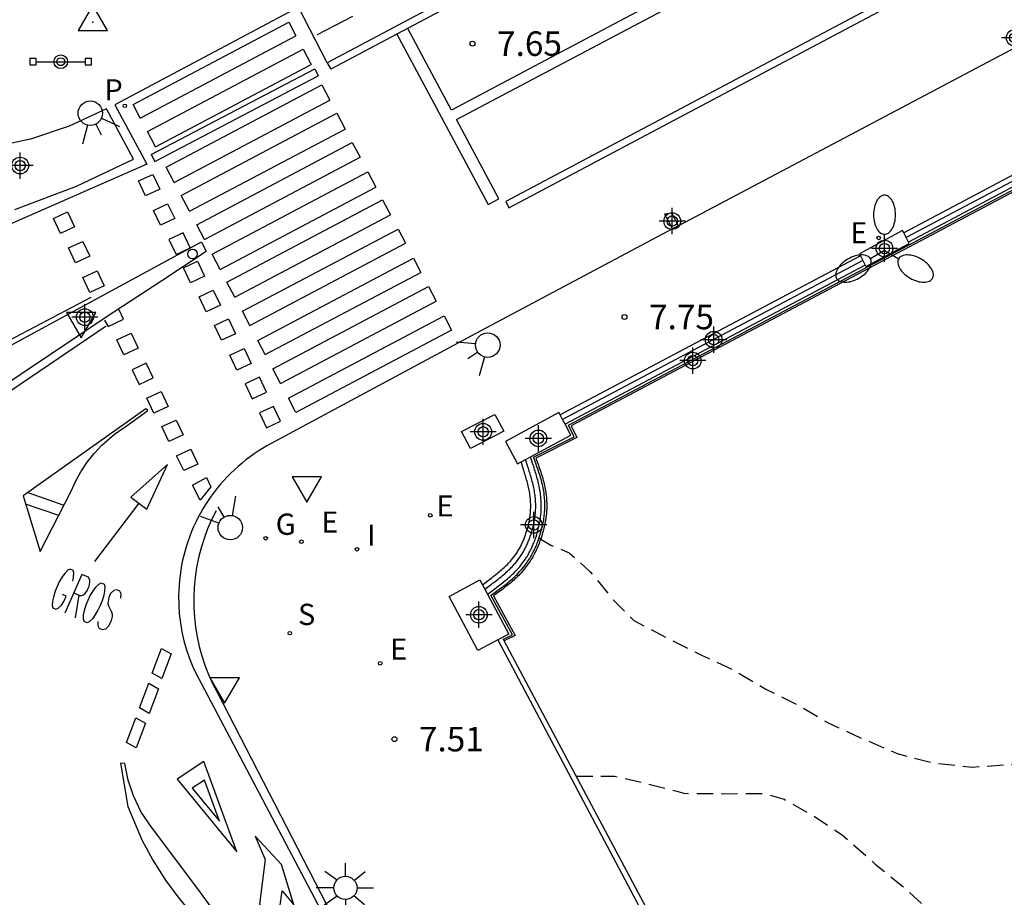
# Model space of a CAD drawing. Units: metres. Extents: x 582394 to 582744, y 4797039 to 4797290.
# Drawn here: x 582643 to 582673, y 4797200 to 4797227 of the extents above; entities that cross this region are included whole.
import ezdxf

# ---------------------------------------------------------------- set-up
doc = ezdxf.new("R2010")
doc.units = ezdxf.units.M
doc.header["$PDSIZE"] = 5
doc.linetypes.add('TRAZOS_NORMALES', pattern=[0.75, 0.5, -0.25])
for name, color, linetype in [('020194', 31, 'TRAZOS_NORMALES'), ('020204', 9, 'Continuous'), ('020308', 9, 'Continuous'), ('030201', 9, 'Continuous'), ('060106', 9, 'Continuous'), ('060108', 9, 'Continuous'), ('060112', 1, 'Continuous'), ('060125', 1, 'Continuous'), ('070105', 6, 'Continuous'), ('070110', 9, 'Continuous'), ('070113', 9, 'Continuous'), ('090210', 9, 'Continuous'), ('210102', 4, 'Continuous'), ('210204', 9, 'Continuous'), ('210205', 4, 'Continuous'), ('210304', 9, 'Continuous'), ('210305', 4, 'Continuous'), ('220205', 1, 'Continuous'), ('220207', 9, 'Continuous'), ('220305', 1, 'Continuous'), ('220307', 9, 'Continuous'), ('230204', 9, 'Continuous'), ('230304', 9, 'Continuous'), ('250205', 9, 'Continuous'), ('250206', 9, 'Continuous'), ('260101', 9, 'Continuous'), ('260202', 9, 'Continuous'), ('260204', 9, 'Continuous'), ('260205', 9, 'Continuous'), ('270204', 9, 'Continuous'), ('270304', 9, 'Continuous'), ('Centroides', 1, 'Continuous')]:
    doc.layers.add(name, color=color, linetype=linetype)
doc.styles.add('ARIAL', font='arial.ttf', dxfattribs={"height": 1})
doc.styles.add('ROMANS', font='romans__.ttf', dxfattribs={"height": 1})

# ---------------------------------------------------------------- blocks, each defined once
blk = doc.blocks.new('Centroide')
for points in [[(0, -0.402), (0, 0.402)], [(0.402, 0), (-0.402, 0)]]:
    blk.add_lwpolyline(points)
for radius in [0.256, 0.159]:
    blk.add_circle((0, 0), radius)
blk = doc.blocks.new('SEMAFO')
for p, q in [((-0.24, -0.29), (-0.625, -0.75)), ((0.24, -0.29), (0.625, -0.75)), ((0.005, -0.375), (0.005, -0.74))]:
    blk.add_line(p, q)
blk.add_circle((0, 0), 0.375)
blk = doc.blocks.new('COTAPU')
blk.add_circle((0, 0), 0.075)
blk = doc.blocks.new('SETRA')
at = {"linetype": 'Continuous'}
blk.add_lwpolyline([(0.451, 0.26), (-0.45, 0.26), (-0.001, -0.52)], close=True, dxfattribs=at)
blk = doc.blocks.new('PLUVI3')
blk.add_circle((0, 0), 0.055)
blk = doc.blocks.new('REIND')
blk.add_circle((0, 0), 0.055)
blk = doc.blocks.new('FAROLM')
for q in [(0, 0.5), (0.433, -0.25), (-0.433, -0.25)]:
    blk.add_line((0, 0), q)
for points in [[(0, 0.5, 0.159986), (0.117, 0.538, 0.106322), (0.238, 0.675, 0.071006), (0.309, 0.858, 0.057309), (0.337, 1.099, 0.057309), (0.309, 1.339, 0.071006), (0.238, 1.522, 0.106322), (0.117, 1.659, 0.159986), (0, 1.697, 0.159986), (-0.117, 1.659, 0.106322), (-0.238, 1.522, 0.071006), (-0.309, 1.339, 0.057309), (-0.337, 1.099, 0.057309), (-0.309, 0.858, 0.071006), (-0.238, 0.675, 0.106322), (-0.117, 0.538, 0.159986)], [(-0.433, -0.25, 0.159986), (-0.525, -0.168, 0.106322), (-0.704, -0.131, 0.071006), (-0.898, -0.161, 0.057309), (-1.12, -0.258, 0.057309), (-1.315, -0.402, 0.071006), (-1.437, -0.555, 0.106322), (-1.495, -0.728, 0.159986), (-1.47, -0.849, 0.159986), (-1.378, -0.931, 0.106322), (-1.199, -0.967, 0.071006), (-1.005, -0.937, 0.057309), (-0.783, -0.841, 0.057309), (-0.588, -0.697, 0.071006), (-0.466, -0.544, 0.106322), (-0.408, -0.371, 0.159986)], [(0.433, -0.25, 0.159986), (0.408, -0.371, 0.106322), (0.466, -0.544, 0.071006), (0.588, -0.697, 0.057309), (0.783, -0.841, 0.057309), (1.005, -0.937, 0.071006), (1.199, -0.967, 0.106322), (1.378, -0.931, 0.159986), (1.47, -0.849, 0.159986), (1.495, -0.728, 0.106322), (1.437, -0.555, 0.071006), (1.315, -0.402, 0.057309), (1.12, -0.258, 0.057309), (0.898, -0.161, 0.071006), (0.704, -0.131, 0.106322), (0.525, -0.168, 0.159986)]]:
    blk.add_lwpolyline(points, format="xyb", close=True)
blk = doc.blocks.new('PANINF')
for p, q in [((-0.749, 0), (0, 0)), ((0, 0), (0.749, 0))]:
    blk.add_line(p, q)
for points in [[(-0.749, -0.099), (-0.749, 0.099), (-0.947, 0.099), (-0.947, -0.099)], [(0.947, -0.099), (0.947, 0.099), (0.749, 0.099), (0.749, -0.099)]]:
    blk.add_lwpolyline(points, close=True)
for radius in [0.21, 0.12]:
    blk.add_circle((0, 0), radius)
blk = doc.blocks.new('SANEA')
blk.add_circle((0, 0), 0.055)
blk = doc.blocks.new('HUEPIV')
blk.add_circle((0, 0), 0.145)
blk = doc.blocks.new('VERTOP')
blk.add_lwpolyline([(-0.45, -0.26), (0.45, -0.26), (0, 0.52)], close=True)
blk.add_point((0, 0))
blk = doc.blocks.new('REGAS')
blk.add_circle((0, 0), 0.055)
blk = doc.blocks.new('REGELE')
blk.add_circle((0, 0), 0.055)
blk = doc.blocks.new('REGALU')
blk.add_circle((0, 0), 0.055)
blk = doc.blocks.new('FAROLA')
for p, q in [((0, 0.355), (0, 0.755)), ((-0.63, 0.51), (-0.255, 0.245)), ((0.605, 0.49), (0.276, 0.223)), ((-0.355, 0), (-0.895, 0)), ((0.355, 0), (0.855, 0)), ((-0.65, -0.52), (-0.255, -0.24)), ((0.585, -0.52), (0.256, -0.246)), ((0, -0.355), (0, -0.755))]:
    blk.add_line(p, q)
blk.add_circle((0, 0), 0.355)

msp = doc.modelspace()

# ---------------------------------------------------------------- linework, layer by layer
at = {"layer": '020194', "flags": 128}
for points, elevation in [([(582658.86, 4797210.832), (582659.22, 4797210.617), (582659.409, 4797210.544), (582659.788, 4797210.377), (582659.958, 4797210.231), (582660.43, 4797209.798), (582661.145, 4797208.929), (582661.764, 4797208.307), (582662.848, 4797207.734), (582663.819, 4797207.258), (582664.834, 4797206.784), (582665.81, 4797206.208), (582666.783, 4797205.73), (582667.717, 4797205.171), (582668.746, 4797204.701), (582669.826, 4797204.239), (582670.949, 4797203.941), (582672.13, 4797203.819), (582673.273, 4797203.902), (582674.431, 4797203.814), (582675.548, 4797203.542), (582676.632, 4797203.219), (582677.653, 4797202.734), (582678.578, 4797202.223), (582679.594, 4797201.661), (582680.517, 4797201.031), (582681.28, 4797200.35), (582681.936, 4797199.683), (582682.644, 4797198.73), (582683.34, 4797197.877), (582683.957, 4797196.974), (582684.592, 4797196.05), (582685.095, 4797195.41), (582685.558, 4797194.434), (582685.772, 4797194.061), (582685.937, 4797193.853), (582686.545, 4797192.967), (582687.2, 4797191.997), (582687.306, 4797191.779), (582687.794, 4797190.791), (582688.293, 4797189.737), (582688.897, 4797188.795), (582689.548, 4797187.913), (582690.22, 4797187.074), (582690.783, 4797186.174), (582691.253, 4797185.284), (582691.614, 4797184.106), (582692.116, 4797183.107), (582692.271, 4797182.893), (582692.952, 4797182.127), (582693.753, 4797181.235), (582694.217, 4797180.552), (582694.299, 4797180.354), (582694.613, 4797179.192), (582694.591, 4797178.954), (582694.544, 4797178.708), (582694.479, 4797178.216), (582694.51, 4797178.002), (582694.571, 4797177.797), (582694.967, 4797176.704), (582695.294, 4797176.006), (582695.443, 4797175.816), (582696.202, 4797174.975), (582696.882, 4797174.164), (582697.612, 4797173.218), (582698.245, 4797172.306), (582698.775, 4797171.533), (582699.201, 4797170.577), (582699.604, 4797169.47), (582699.974, 4797168.433), (582700.282, 4797167.286), (582700.442, 4797166.272), (582700.677, 4797165.1), (582700.796, 4797163.915), (582700.843, 4797162.811), (582701.082, 4797161.649), (582701.459, 4797160.538), (582701.817, 4797159.591), (582702.124, 4797158.612), (582702.559, 4797157.464), (582702.958, 4797156.471), (582703.376, 4797155.348), (582703.826, 4797154.241), (582704.276, 4797153.168), (582704.643, 4797152.164), (582705.002, 4797151.045), (582705.288, 4797149.955), (582705.624, 4797148.893), (582705.943, 4797147.879), (582706.232, 4797146.807), (582706.519, 4797145.69), (582706.847, 4797144.676), (582707.265, 4797143.539), (582707.747, 4797142.651), (582708.446, 4797141.635), (582709.082, 4797140.727), (582709.541, 4797139.645), (582709.82, 4797138.684), (582710.111, 4797137.557), (582710.257, 4797136.35)], 0.14), ([(582660.006, 4797203.544), (582660.972, 4797203.541), (582661.176, 4797203.541), (582661.986, 4797203.356), (582663.08, 4797203.081), (582663.295, 4797203.018), (582664.392, 4797203.007), (582665.528, 4797203.01), (582665.742, 4797203.011), (582666.367, 4797202.834), (582667.291, 4797202.319), (582668.14, 4797201.744), (582668.998, 4797201.003), (582669.155, 4797200.852), (582670.001, 4797200.163), (582670.845, 4797199.392), (582671.482, 4797198.576), (582672.173, 4797197.782), (582672.806, 4797196.923), (582673.482, 4797196.146), (582674.282, 4797195.409), (582675.221, 4797194.778), (582676.171, 4797194.306), (582677.179, 4797193.777), (582678.08, 4797193.284), (582679.068, 4797192.713), (582679.285, 4797192.626), (582679.505, 4797192.561), (582680.003, 4797192.505), (582681.179, 4797192.526), (582682.344, 4797192.477), (582683.409, 4797192.046), (582684.32, 4797191.269), (582684.622, 4797190.884), (582685.271, 4797189.827), (582685.766, 4797188.898), (582686.101, 4797187.889), (582686.182, 4797187.644), (582686.658, 4797186.682), (582687.145, 4797185.527), (582687.223, 4797185.296), (582687.281, 4797185.052), (582687.3, 4797184.024), (582687.122, 4797182.855), (582687.034, 4797181.732), (582686.933, 4797180.568), (582686.969, 4797179.442), (582687.102, 4797178.197), (582687.22, 4797177.073), (582687.364, 4797176.062), (582687.507, 4797174.827), (582687.549, 4797173.59), (582687.532, 4797172.426), (582687.695, 4797171.353), (582687.876, 4797170.874), (582688.477, 4797169.888), (582689.186, 4797168.886), (582689.957, 4797167.946), (582690.767, 4797167.105), (582691.582, 4797166.396), (582692.394, 4797165.693), (582693.221, 4797164.877), (582694.081, 4797164.161), (582694.864, 4797163.285), (582695.546, 4797162.401), (582696.103, 4797161.338), (582696.594, 4797160.25), (582696.998, 4797159.165), (582697.541, 4797158.098), (582697.888, 4797157.032), (582697.972, 4797155.837), (582697.966, 4797155.608), (582697.934, 4797155.339), (582697.782, 4797154.856), (582697.288, 4797153.833), (582697.209, 4797153.616), (582697.188, 4797153.394), (582697.208, 4797153.195), (582697.414, 4797152.563), (582697.752, 4797152.003), (582698.304, 4797151.081), (582698.885, 4797150.172), (582699.337, 4797149.218), (582699.776, 4797148.251), (582700.187, 4797147.255), (582700.675, 4797146.125), (582701.024, 4797145.137), (582701.424, 4797144.105), (582701.826, 4797143.106), (582702.229, 4797142.117), (582702.586, 4797141.048), (582702.954, 4797140.069), (582703.468, 4797138.944), (582703.922, 4797137.838), (582704.243, 4797136.847), (582704.569, 4797135.868), (582705.121, 4797134.81), (582705.801, 4797133.893), (582705.946, 4797133.699), (582706.708, 4797132.987), (582707.509, 4797132.162), (582708.235, 4797131.164), (582708.401, 4797130.974), (582708.769, 4797130.367), (582709.207, 4797129.271), (582709.505, 4797128.291), (582709.717, 4797127.141), (582709.752, 4797126.938), (582710.16, 4797126.13), (582710.255, 4797125.941), (582710.847, 4797125.024), (582711.497, 4797124.119), (582712.123, 4797123.156), (582712.563, 4797122.275), (582712.828, 4797121.173), (582712.845, 4797120.967), (582712.843, 4797120.767), (582712.749, 4797120.267), (582712.469, 4797119.139), (582712.439, 4797118.894), (582712.431, 4797118.648), (582712.48, 4797118.405), (582712.562, 4797118.176), (582713.219, 4797117.231), (582714.086, 4797116.472), (582714.918, 4797115.692), (582715.467, 4797114.816), (582715.815, 4797113.684), (582716.068, 4797112.554), (582716.317, 4797111.515), (582716.547, 4797110.789), (582717.009, 4797109.864), (582717.616, 4797108.91), (582718.273, 4797107.928), (582718.862, 4797107.039), (582719.411, 4797106.185), (582719.922, 4797105.241), (582720.582, 4797104.207), (582721.19, 4797103.13), (582721.529, 4797102.141), (582721.812, 4797101.153), (582722.039, 4797100.099), (582722.367, 4797098.993), (582722.728, 4797098.028), (582723.079, 4797097.024), (582723.498, 4797096.08), (582724.058, 4797095.003), (582724.606, 4797094.022), (582724.75, 4797093.618), (582725.224, 4797092.54), (582725.678, 4797091.529), (582726.106, 4797090.519), (582726.525, 4797089.478), (582727.009, 4797088.456), (582727.524, 4797087.309), (582727.95, 4797086.224), (582728.247, 4797085.241), (582728.613, 4797084.254), (582729.039, 4797083.297), (582729.503, 4797082.388), (582730.012, 4797081.365), (582730.56, 4797080.422), (582731.147, 4797079.487), (582731.82, 4797078.429), (582732.325, 4797077.515), (582732.822, 4797076.596), (582733.374, 4797075.692), (582734.038, 4797074.766), (582734.633, 4797073.85), (582735.225, 4797072.82), (582735.841, 4797071.851), (582736.406, 4797070.834), (582736.922, 4797069.904), (582737.477, 4797069.069), (582738.049, 4797068.139), (582738.599, 4797067.203), (582739.182, 4797066.226), (582739.753, 4797065.265), (582740.375, 4797064.295), (582740.993, 4797063.31), (582741.659, 4797062.315), (582742.231, 4797061.474), (582742.885, 4797060.489), (582743.469, 4797059.528), (582744.025, 4797058.653), (582744.205, 4797058.314)], 0.64)]:
    msp.add_lwpolyline(points, dxfattribs=dict(at, elevation=elevation))
at = {"layer": '060106', "flags": 128}
for points in [[(582679.416, 4797224.954), (582670.105, 4797220.027)], [(582668.778, 4797219.327), (582659.583, 4797214.459)], [(582657.2, 4797209.264), (582657.402, 4797209.417), (582657.44, 4797209.446), (582657.478, 4797209.476), (582657.517, 4797209.505), (582657.555, 4797209.535), (582657.594, 4797209.565), (582657.632, 4797209.595), (582657.67, 4797209.625), (582657.708, 4797209.656), (582657.746, 4797209.687), (582657.783, 4797209.719), (582657.821, 4797209.751), (582657.858, 4797209.783), (582657.894, 4797209.816), (582657.93, 4797209.85), (582657.966, 4797209.884), (582658.001, 4797209.919), (582658.036, 4797209.955), (582658.07, 4797209.991), (582658.104, 4797210.028), (582658.136, 4797210.066), (582658.168, 4797210.105), (582658.222, 4797210.173), (582658.273, 4797210.243), (582658.294, 4797210.275), (582658.315, 4797210.306), (582658.336, 4797210.338), (582658.356, 4797210.37), (582658.375, 4797210.403), (582658.394, 4797210.436), (582658.412, 4797210.469), (582658.43, 4797210.502), (582658.447, 4797210.536), (582658.464, 4797210.57), (582658.48, 4797210.604), (582658.496, 4797210.639), (582658.511, 4797210.673), (582658.526, 4797210.708), (582658.54, 4797210.743), (582658.554, 4797210.778), (582658.568, 4797210.814), (582658.58, 4797210.849), (582658.593, 4797210.885), (582658.605, 4797210.921), (582658.628, 4797210.994), (582658.65, 4797211.068), (582658.661, 4797211.107), (582658.671, 4797211.145), (582658.681, 4797211.184), (582658.69, 4797211.223), (582658.699, 4797211.263), (582658.707, 4797211.302), (582658.715, 4797211.342), (582658.722, 4797211.381), (582658.728, 4797211.421), (582658.734, 4797211.461), (582658.739, 4797211.5), (582658.744, 4797211.54), (582658.748, 4797211.58), (582658.752, 4797211.62), (582658.754, 4797211.66), (582658.756, 4797211.7), (582658.758, 4797211.741), (582658.759, 4797211.781), (582658.759, 4797211.821), (582658.758, 4797211.861), (582658.755, 4797211.949), (582658.749, 4797212.036), (582658.744, 4797212.085), (582658.739, 4797212.133), (582658.732, 4797212.182), (582658.725, 4797212.23), (582658.717, 4797212.277), (582658.708, 4797212.325), (582658.698, 4797212.372), (582658.688, 4797212.419), (582658.677, 4797212.466), (582658.666, 4797212.513), (582658.654, 4797212.559), (582658.642, 4797212.605), (582658.629, 4797212.651), (582658.616, 4797212.697), (582658.603, 4797212.743), (582658.589, 4797212.788), (582658.576, 4797212.833), (582658.562, 4797212.879), (582658.548, 4797212.924), (582658.534, 4797212.968), (582658.52, 4797213.013), (582658.45, 4797213.236)], [(582648.972, 4797211.668), (582648.834, 4797211.393), (582648.711, 4797211.11), (582648.603, 4797210.822), (582648.51, 4797210.528), (582648.433, 4797210.23), (582648.372, 4797209.928), (582648.327, 4797209.624), (582648.297, 4797209.317), (582648.285, 4797209.009), (582648.288, 4797208.708), (582648.306, 4797208.407), (582648.341, 4797208.108), (582648.39, 4797207.811), (582648.455, 4797207.516), (582648.535, 4797207.226), (582648.63, 4797206.94), (582648.739, 4797206.659), (582648.863, 4797206.384), (582649.001, 4797206.116), (582653.403, 4797197.574)], [(582657.599, 4797207.712), (582665.64, 4797192.545), (582666.748, 4797190.465)]]:
    msp.add_lwpolyline(points, dxfattribs=at)
at = {"layer": '060108', "flags": 128}
for points in [[(582651.497, 4797227.083), (582645.87, 4797224.09), (582646.85, 4797222.28), (582642.57, 4797220.4), (582642.1, 4797220.24), (582641.61, 4797220.15), (582641.11, 4797220.12), (582640.61, 4797220.17), (582640.12, 4797220.28), (582639.66, 4797220.45), (582639.22, 4797220.69), (582638.82, 4797220.99), (582638.46, 4797221.34), (582638.15, 4797221.73), (582637.9, 4797222.16), (582633.86, 4797229.875), (582635.607, 4797230.792), (582631.076, 4797239.456), (582628, 4797245.302), (582614.826, 4797270.367), (582604.439, 4797290.132)], [(582673.47, 4797225.86), (582663.133, 4797220.388)], [(582663.133, 4797220.388), (582662.953, 4797220.293)], [(582662.953, 4797220.293), (582656.923, 4797217.097), (582650.529, 4797213.65), (582650.395, 4797213.572), (582650.264, 4797213.49), (582650.136, 4797213.405), (582650.01, 4797213.315), (582649.886, 4797213.222), (582649.765, 4797213.126), (582649.648, 4797213.026), (582649.533, 4797212.923), (582649.421, 4797212.816), (582649.312, 4797212.706), (582649.207, 4797212.593), (582649.104, 4797212.478), (582649.006, 4797212.359), (582648.91, 4797212.237), (582648.818, 4797212.113), (582648.73, 4797211.986), (582648.646, 4797211.857), (582648.565, 4797211.725), (582648.489, 4797211.591), (582648.416, 4797211.454), (582648.347, 4797211.316), (582648.282, 4797211.176), (582648.221, 4797211.034), (582648.165, 4797210.89), (582648.112, 4797210.745), (582648.064, 4797210.598), (582648.02, 4797210.45), (582647.98, 4797210.3), (582647.945, 4797210.15), (582647.914, 4797209.999), (582647.888, 4797209.846), (582647.866, 4797209.693), (582647.848, 4797209.54), (582647.835, 4797209.386), (582647.826, 4797209.232), (582647.822, 4797209.077), (582647.825, 4797208.796), (582647.844, 4797208.516), (582647.877, 4797208.237), (582647.925, 4797207.96), (582647.987, 4797207.686), (582648.064, 4797207.415), (582648.155, 4797207.149), (582648.26, 4797206.889), (582648.378, 4797206.634), (582648.51, 4797206.385), (582655.435, 4797193.271)], [(582648.525, 4797219.899), (582648.662, 4797219.608), (582647.312, 4797218.702), (582645.608, 4797217.588), (582642.158, 4797215.284), (582642.028, 4797215.273), (582641.9, 4797215.292), (582641.779, 4797215.341), (582641.673, 4797215.417), (582641.589, 4797215.516), (582641.536, 4797215.618), (582641.505, 4797215.728), (582641.498, 4797215.842), (582641.514, 4797215.955), (582641.554, 4797216.063), (582641.615, 4797216.159), (582644.595, 4797217.77), (582648.525, 4797219.899)]]:
    msp.add_lwpolyline(points, dxfattribs=at)
at = {"layer": '060112', "flags": 128}
for points in [[(582744.209, 4797273.989), (582736.859, 4797270.085), (582725.66, 4797264.157), (582715.408, 4797258.721), (582708.536, 4797255.148), (582681.817, 4797240.986), (582652.371, 4797225.377), (582651.497, 4797227.083)], [(582645.61, 4797223.975), (582644.47, 4797223.436), (582643.288, 4797223.043), (582640.664, 4797222.476)], [(582642.802, 4797220.893), (582644.698, 4797221.605), (582646.442, 4797222.434), (582645.61, 4797223.975)]]:
    msp.add_lwpolyline(points, dxfattribs=at)
at = {"layer": '060125', "flags": 128}
msp.add_lwpolyline([(582675.607, 4797222.606), (582659.842, 4797214.263), (582660.015, 4797213.907), (582658.765, 4797213.276), (582658.786, 4797213.22), (582658.804, 4797213.168), (582658.823, 4797213.117), (582658.841, 4797213.065), (582658.859, 4797213.014), (582658.877, 4797212.962), (582658.895, 4797212.909), (582658.912, 4797212.857), (582658.929, 4797212.805), (582658.945, 4797212.753), (582658.962, 4797212.7), (582658.977, 4797212.647), (582658.991, 4797212.595), (582659.005, 4797212.541), (582659.018, 4797212.488), (582659.03, 4797212.436), (582659.042, 4797212.382), (582659.052, 4797212.327), (582659.061, 4797212.274), (582659.069, 4797212.22), (582659.077, 4797212.166), (582659.088, 4797212.064), (582659.094, 4797211.961), (582659.096, 4797211.913), (582659.097, 4797211.864), (582659.097, 4797211.816), (582659.097, 4797211.768), (582659.095, 4797211.719), (582659.093, 4797211.669), (582659.089, 4797211.621), (582659.085, 4797211.573), (582659.08, 4797211.524), (582659.074, 4797211.476), (582659.067, 4797211.428), (582659.059, 4797211.379), (582659.051, 4797211.331), (582659.042, 4797211.283), (582659.032, 4797211.234), (582659.022, 4797211.187), (582659.01, 4797211.138), (582658.998, 4797211.092), (582658.986, 4797211.044), (582658.972, 4797210.996), (582658.943, 4797210.901), (582658.912, 4797210.807), (582658.896, 4797210.759), (582658.878, 4797210.711), (582658.86, 4797210.663), (582658.842, 4797210.617), (582658.822, 4797210.57), (582658.802, 4797210.523), (582658.781, 4797210.477), (582658.759, 4797210.431), (582658.737, 4797210.385), (582658.713, 4797210.34), (582658.69, 4797210.297), (582658.666, 4797210.253), (582658.64, 4797210.209), (582658.613, 4797210.166), (582658.587, 4797210.123), (582658.559, 4797210.081), (582658.531, 4797210.04), (582658.502, 4797209.999), (582658.471, 4797209.959), (582658.441, 4797209.92), (582658.376, 4797209.84), (582658.309, 4797209.765), (582658.274, 4797209.726), (582658.238, 4797209.688), (582658.201, 4797209.651), (582658.163, 4797209.615), (582658.124, 4797209.579), (582658.086, 4797209.545), (582658.047, 4797209.51), (582658.008, 4797209.476), (582657.967, 4797209.443), (582657.927, 4797209.41), (582657.844, 4797209.345), (582657.803, 4797209.314), (582657.761, 4797209.282), (582657.676, 4797209.219), (582657.634, 4797209.189), (582657.591, 4797209.158), (582657.549, 4797209.127), (582657.506, 4797209.098), (582657.464, 4797209.067), (582658.127, 4797207.847), (582657.798, 4797207.684)], dxfattribs=at)
at = {"layer": '070105', "flags": 128}
for points in [[(582679.337, 4797225.101), (582670.03, 4797220.175)], [(582679.489, 4797224.817), (582670.176, 4797219.887)], [(582668.705, 4797219.472), (582659.507, 4797214.602)], [(582668.85, 4797219.185), (582659.658, 4797214.319)], [(582657.128, 4797209.401), (582657.309, 4797209.539), (582657.347, 4797209.568), (582657.385, 4797209.597), (582657.424, 4797209.626), (582657.461, 4797209.656), (582657.499, 4797209.685), (582657.537, 4797209.715), (582657.574, 4797209.744), (582657.611, 4797209.774), (582657.648, 4797209.805), (582657.684, 4797209.835), (582657.72, 4797209.866), (582657.756, 4797209.897), (582657.791, 4797209.929), (582657.825, 4797209.961), (582657.859, 4797209.994), (582657.893, 4797210.027), (582657.925, 4797210.06), (582657.957, 4797210.095), (582657.989, 4797210.129), (582658.019, 4797210.165), (582658.049, 4797210.201), (582658.1, 4797210.265), (582658.148, 4797210.332), (582658.168, 4797210.361), (582658.187, 4797210.39), (582658.206, 4797210.42), (582658.225, 4797210.45), (582658.243, 4797210.48), (582658.26, 4797210.511), (582658.278, 4797210.542), (582658.294, 4797210.573), (582658.311, 4797210.605), (582658.326, 4797210.637), (582658.342, 4797210.669), (582658.356, 4797210.701), (582658.371, 4797210.734), (582658.385, 4797210.767), (582658.398, 4797210.8), (582658.411, 4797210.833), (582658.424, 4797210.867), (582658.436, 4797210.901), (582658.448, 4797210.935), (582658.459, 4797210.969), (582658.482, 4797211.039), (582658.503, 4797211.11), (582658.513, 4797211.147), (582658.523, 4797211.184), (582658.532, 4797211.221), (582658.541, 4797211.258), (582658.549, 4797211.295), (582658.557, 4797211.332), (582658.564, 4797211.369), (582658.571, 4797211.407), (582658.577, 4797211.444), (582658.583, 4797211.482), (582658.588, 4797211.519), (582658.592, 4797211.557), (582658.596, 4797211.594), (582658.599, 4797211.632), (582658.602, 4797211.67), (582658.604, 4797211.707), (582658.605, 4797211.745), (582658.606, 4797211.782), (582658.606, 4797211.82), (582658.605, 4797211.857), (582658.602, 4797211.941), (582658.596, 4797212.023), (582658.592, 4797212.069), (582658.587, 4797212.114), (582658.581, 4797212.16), (582658.574, 4797212.205), (582658.566, 4797212.25), (582658.558, 4797212.296), (582658.548, 4797212.341), (582658.539, 4797212.386), (582658.528, 4797212.431), (582658.517, 4797212.476), (582658.506, 4797212.52), (582658.494, 4797212.565), (582658.482, 4797212.61), (582658.469, 4797212.655), (582658.456, 4797212.699), (582658.443, 4797212.744), (582658.429, 4797212.789), (582658.416, 4797212.833), (582658.402, 4797212.878), (582658.388, 4797212.923), (582658.374, 4797212.967), (582658.313, 4797213.162)], [(582657.282, 4797209.11), (582657.506, 4797209.28), (582657.544, 4797209.31), (582657.583, 4797209.339), (582657.622, 4797209.369), (582657.661, 4797209.399), (582657.7, 4797209.429), (582657.739, 4797209.46), (582657.778, 4797209.491), (582657.817, 4797209.523), (582657.856, 4797209.555), (582657.895, 4797209.588), (582657.933, 4797209.621), (582657.972, 4797209.655), (582658.01, 4797209.689), (582658.048, 4797209.725), (582658.086, 4797209.761), (582658.123, 4797209.798), (582658.16, 4797209.836), (582658.197, 4797209.875), (582658.233, 4797209.914), (582658.268, 4797209.955), (582658.302, 4797209.997), (582658.359, 4797210.07), (582658.413, 4797210.144), (582658.436, 4797210.178), (582658.459, 4797210.212), (582658.481, 4797210.246), (582658.503, 4797210.281), (582658.523, 4797210.316), (582658.544, 4797210.351), (582658.563, 4797210.387), (582658.582, 4797210.423), (582658.601, 4797210.459), (582658.619, 4797210.495), (582658.636, 4797210.531), (582658.653, 4797210.568), (582658.669, 4797210.605), (582658.685, 4797210.642), (582658.7, 4797210.679), (582658.715, 4797210.717), (582658.729, 4797210.754), (582658.743, 4797210.792), (582658.756, 4797210.83), (582658.768, 4797210.867), (582658.793, 4797210.944), (582658.815, 4797211.021), (582658.827, 4797211.061), (582658.838, 4797211.102), (582658.848, 4797211.144), (582658.858, 4797211.185), (582658.867, 4797211.227), (582658.876, 4797211.268), (582658.884, 4797211.31), (582658.891, 4797211.352), (582658.898, 4797211.394), (582658.904, 4797211.437), (582658.91, 4797211.479), (582658.915, 4797211.522), (582658.919, 4797211.564), (582658.923, 4797211.607), (582658.926, 4797211.65), (582658.928, 4797211.693), (582658.93, 4797211.736), (582658.931, 4797211.779), (582658.931, 4797211.822), (582658.93, 4797211.865), (582658.927, 4797211.958), (582658.92, 4797212.051), (582658.915, 4797212.103), (582658.909, 4797212.155), (582658.902, 4797212.206), (582658.895, 4797212.257), (582658.886, 4797212.308), (582658.877, 4797212.358), (582658.867, 4797212.407), (582658.856, 4797212.457), (582658.845, 4797212.506), (582658.833, 4797212.554), (582658.82, 4797212.602), (582658.808, 4797212.65), (582658.795, 4797212.697), (582658.781, 4797212.744), (582658.768, 4797212.791), (582658.754, 4797212.837), (582658.74, 4797212.883), (582658.726, 4797212.929), (582658.712, 4797212.975), (582658.698, 4797213.02), (582658.684, 4797213.064), (582658.604, 4797213.319)]]:
    msp.add_lwpolyline(points, dxfattribs=at)
at = {"layer": '070110', "flags": 128}
for points in [[(582669.996, 4797220.242), (582668.673, 4797219.534), (582668.705, 4797219.472)], [(582670.03, 4797220.175), (582669.996, 4797220.242)], [(582670.105, 4797220.027), (582670.03, 4797220.175)], [(582668.85, 4797219.185), (582668.871, 4797219.144), (582670.194, 4797219.852), (582670.176, 4797219.887)], [(582670.176, 4797219.887), (582670.105, 4797220.027)], [(582668.705, 4797219.472), (582668.778, 4797219.327)], [(582668.778, 4797219.327), (582668.85, 4797219.185)], [(582659.469, 4797214.672), (582657.83, 4797213.786), (582658.197, 4797213.099), (582658.313, 4797213.162)], [(582659.507, 4797214.602), (582659.469, 4797214.672)], [(582659.583, 4797214.459), (582659.507, 4797214.602)], [(582659.658, 4797214.319), (582659.583, 4797214.459)], [(582658.604, 4797213.319), (582659.836, 4797213.985), (582659.658, 4797214.319)], [(582658.313, 4797213.162), (582658.45, 4797213.236)], [(582658.45, 4797213.236), (582658.604, 4797213.319)], [(582657.599, 4797207.712), (582656.988, 4797207.385), (582656.104, 4797209.047), (582657.047, 4797209.552)], [(582657.047, 4797209.552), (582657.128, 4797209.401)], [(582657.128, 4797209.401), (582657.2, 4797209.264)], [(582657.2, 4797209.264), (582657.282, 4797209.11)], [(582657.282, 4797209.11), (582657.931, 4797207.89), (582657.599, 4797207.712)]]:
    msp.add_lwpolyline(points, dxfattribs=at)
at = {"layer": '070113', "flags": 128}
for points in [[(582657.798, 4797207.684), (582657.771, 4797207.734), (582658.049, 4797207.872), (582657.388, 4797209.083), (582657.431, 4797209.113), (582657.473, 4797209.144), (582657.516, 4797209.174), (582657.558, 4797209.204), (582657.601, 4797209.235), (582657.643, 4797209.265), (582657.685, 4797209.296), (582657.727, 4797209.327), (582657.768, 4797209.359), (582657.809, 4797209.39), (582657.85, 4797209.422), (582657.891, 4797209.454), (582657.931, 4797209.487), (582657.971, 4797209.52), (582658.01, 4797209.553), (582658.048, 4797209.587), (582658.086, 4797209.621), (582658.124, 4797209.656), (582658.161, 4797209.692), (582658.197, 4797209.728), (582658.232, 4797209.765), (582658.267, 4797209.803), (582658.333, 4797209.877), (582658.396, 4797209.955), (582658.426, 4797209.994), (582658.456, 4797210.033), (582658.484, 4797210.073), (582658.512, 4797210.113), (582658.539, 4797210.154), (582658.565, 4797210.196), (582658.591, 4797210.238), (582658.616, 4797210.281), (582658.64, 4797210.324), (582658.663, 4797210.367), (582658.686, 4797210.411), (582658.708, 4797210.456), (582658.729, 4797210.501), (582658.75, 4797210.546), (582658.77, 4797210.592), (582658.789, 4797210.638), (582658.807, 4797210.684), (582658.825, 4797210.731), (582658.842, 4797210.778), (582658.858, 4797210.825), (582658.889, 4797210.918), (582658.917, 4797211.012), (582658.931, 4797211.059), (582658.943, 4797211.106), (582658.955, 4797211.152), (582658.966, 4797211.199), (582658.976, 4797211.246), (582658.986, 4797211.294), (582658.995, 4797211.341), (582659.003, 4797211.388), (582659.011, 4797211.436), (582659.017, 4797211.483), (582659.023, 4797211.531), (582659.028, 4797211.578), (582659.032, 4797211.626), (582659.036, 4797211.673), (582659.038, 4797211.721), (582659.04, 4797211.769), (582659.04, 4797211.816), (582659.04, 4797211.863), (582659.039, 4797211.911), (582659.037, 4797211.958), (582659.031, 4797212.059), (582659.02, 4797212.159), (582659.013, 4797212.212), (582659.005, 4797212.265), (582658.996, 4797212.317), (582658.986, 4797212.37), (582658.974, 4797212.423), (582658.962, 4797212.475), (582658.95, 4797212.527), (582658.936, 4797212.58), (582658.922, 4797212.632), (582658.907, 4797212.684), (582658.891, 4797212.736), (582658.875, 4797212.788), (582658.858, 4797212.839), (582658.841, 4797212.891), (582658.823, 4797212.943), (582658.805, 4797212.995), (582658.787, 4797213.046), (582658.769, 4797213.098), (582658.75, 4797213.149), (582658.732, 4797213.201), (582658.713, 4797213.252), (582658.694, 4797213.304), (582659.939, 4797213.933), (582659.767, 4797214.288), (582679.528, 4797224.745)], [(582744.204, 4797043.991), (582743.239, 4797045.828), (582742.274, 4797047.665), (582741.924, 4797048.317), (582725.962, 4797078.624), (582710.952, 4797107.136), (582708.157, 4797112.438), (582695.032, 4797137.338), (582686.429, 4797153.66), (582686.164, 4797154.157), (582676.065, 4797173.3), (582667.252, 4797189.92), (582657.798, 4797207.684)]]:
    msp.add_lwpolyline(points, dxfattribs=at)
at = {"layer": '210102', "flags": 128}
for points in [[(582663.133, 4797220.388), (582662.923, 4797220.777), (582662.704, 4797220.743), (582662.953, 4797220.293)], [(582657.508, 4797214.618), (582657.782, 4797214.103), (582656.765, 4797213.575), (582656.491, 4797214.09), (582657.508, 4797214.618)]]:
    msp.add_lwpolyline(points, dxfattribs=at)
at = {"layer": '260101', "flags": 128}
for points in [[(582744.187, 4797270.532), (582736.187, 4797266.277), (582728.203, 4797262.029), (582716.088, 4797255.63), (582706.344, 4797250.458), (582697.988, 4797246.034), (582690.79, 4797242.265), (582680.966, 4797237.066), (582671.19, 4797231.882), (582659.919, 4797225.907), (582656.178, 4797223.932)], [(582744.209, 4797266.83), (582732.611, 4797260.71), (582720.328, 4797254.218), (582707.788, 4797247.575), (582699.572, 4797243.227), (582693.934, 4797240.313), (582685.142, 4797235.642), (582673.081, 4797229.228), (582657.84, 4797221.13), (582657.94, 4797220.94), (582672.45, 4797228.64), (582687.262, 4797236.49), (582699.696, 4797243.047), (582712.76, 4797249.935), (582721.82, 4797254.754), (582735.979, 4797262.226), (582744.209, 4797266.591)], [(582697.412, 4797248.981), (582679.286, 4797239.402), (582652.487, 4797225.18)], [(582656.334, 4797223.642), (582667.91, 4797229.77), (582678.918, 4797235.618), (582691.214, 4797242.137), (582698.105, 4797245.813)], [(582653.15, 4797226.8), (582652.07, 4797226.23)], [(582646.43, 4797224.104), (582651.196, 4797226.622)], [(582651.196, 4797226.622), (582651.416, 4797226.207)], [(582656.178, 4797223.932), (582655.509, 4797225.181), (582654.841, 4797226.429)], [(582646.649, 4797223.689), (582651.416, 4797226.207)], [(582654.509, 4797226.253), (582657.3, 4797221.041), (582657.631, 4797221.219), (582656.334, 4797223.642)], [(582646.867, 4797223.278), (582651.633, 4797225.796)], [(582651.633, 4797225.796), (582651.882, 4797225.325)], [(582647.116, 4797222.807), (582651.882, 4797225.325)], [(582652.371, 4797225.377), (582652.487, 4797225.18)], [(582646.98, 4797222.57), (582651.99, 4797225.19)], [(582647.09, 4797222.36), (582652.1, 4797224.98)], [(582651.99, 4797225.19), (582652.1, 4797224.98)], [(582647.443, 4797222.187), (582652.21, 4797224.705)], [(582652.21, 4797224.705), (582652.457, 4797224.237)], [(582646.649, 4797223.689), (582646.43, 4797224.104)], [(582647.691, 4797221.719), (582652.457, 4797224.237)], [(582647.903, 4797221.317), (582652.67, 4797223.835)], [(582652.67, 4797223.835), (582652.926, 4797223.351)], [(582647.116, 4797222.807), (582646.867, 4797223.278)], [(582648.159, 4797220.833), (582652.926, 4797223.351)], [(582648.376, 4797220.422), (582653.143, 4797222.94)], [(582653.143, 4797222.94), (582653.382, 4797222.487)], [(582646.98, 4797222.57), (582647.09, 4797222.36)], [(582648.616, 4797219.968), (582653.382, 4797222.487)], [(582647.029, 4797221.965), (582647.245, 4797221.509), (582646.809, 4797221.307), (582646.593, 4797221.763), (582647.029, 4797221.965)], [(582647.691, 4797221.719), (582647.443, 4797222.187)], [(582648.852, 4797219.523), (582653.618, 4797222.042)], [(582653.618, 4797222.042), (582653.866, 4797221.573)], [(582648.159, 4797220.833), (582647.903, 4797221.317)], [(582649.099, 4797219.055), (582653.866, 4797221.573)], [(582647.486, 4797221.064), (582647.702, 4797220.608), (582647.266, 4797220.406), (582647.05, 4797220.862), (582647.486, 4797221.064)], [(582649.304, 4797218.667), (582654.071, 4797221.185)], [(582654.071, 4797221.185), (582654.314, 4797220.726)], [(582644.423, 4797220.816), (582644.639, 4797220.36), (582644.203, 4797220.158), (582643.987, 4797220.614), (582644.423, 4797220.816)], [(582649.547, 4797218.208), (582654.314, 4797220.726)], [(582648.616, 4797219.968), (582648.376, 4797220.422)], [(582647.964, 4797220.174), (582647.528, 4797219.972), (582647.744, 4797219.516), (582648.18, 4797219.718), (582647.964, 4797220.174)], [(582649.776, 4797217.773), (582654.543, 4797220.291)], [(582654.543, 4797220.291), (582654.773, 4797219.856)], [(582644.886, 4797219.914), (582645.102, 4797219.458), (582644.666, 4797219.256), (582644.45, 4797219.712), (582644.886, 4797219.914)], [(582650.006, 4797217.338), (582654.773, 4797219.856)], [(582649.099, 4797219.055), (582648.852, 4797219.523)], [(582648.404, 4797219.306), (582648.62, 4797218.85), (582648.184, 4797218.648), (582647.968, 4797219.104), (582648.404, 4797219.306)], [(582650.247, 4797216.882), (582655.015, 4797219.399)], [(582655.015, 4797219.399), (582655.245, 4797218.964)], [(582645.329, 4797219.007), (582645.545, 4797218.551), (582645.109, 4797218.349), (582644.893, 4797218.805), (582645.329, 4797219.007)], [(582650.478, 4797216.446), (582655.245, 4797218.964)], [(582649.547, 4797218.208), (582649.304, 4797218.667)], [(582648.885, 4797218.417), (582649.101, 4797217.961), (582648.665, 4797217.759), (582648.449, 4797218.215), (582648.885, 4797218.417)], [(582650.706, 4797216.015), (582655.473, 4797218.533)], [(582655.473, 4797218.533), (582655.712, 4797218.08)], [(582645.13, 4797218.2), (582641.63, 4797216.36), (582641.51, 4797216.26), (582641.42, 4797216.13), (582641.36, 4797215.99), (582641.33, 4797215.83), (582641.33, 4797215.68), (582641.37, 4797215.53), (582641.43, 4797215.39), (582641.53, 4797215.26), (582641.65, 4797215.17), (582641.79, 4797215.1), (582641.95, 4797215.06), (582642.1, 4797215.06), (582642.25, 4797215.09), (582642.4, 4797215.15), (582645.6, 4797217.33)], [(582650.946, 4797215.562), (582655.712, 4797218.08)], [(582645.556, 4797217.504), (582645.668, 4797217.306), (582646.139, 4797217.527), (582646, 4797217.813)], [(582650.006, 4797217.338), (582649.776, 4797217.773)], [(582649.353, 4797217.542), (582649.569, 4797217.086), (582649.133, 4797216.884), (582648.917, 4797217.34), (582649.353, 4797217.542)], [(582651.184, 4797215.111), (582655.951, 4797217.629)], [(582655.951, 4797217.629), (582656.181, 4797217.193)], [(582646.367, 4797217.1), (582646.583, 4797216.644), (582646.147, 4797216.442), (582645.931, 4797216.898), (582646.367, 4797217.1)], [(582656.181, 4797217.193), (582651.415, 4797214.675)], [(582650.478, 4797216.446), (582650.247, 4797216.882)], [(582649.829, 4797216.63), (582650.045, 4797216.174), (582649.609, 4797215.972), (582649.393, 4797216.428), (582649.829, 4797216.63)], [(582646.832, 4797216.187), (582646.396, 4797215.985), (582646.612, 4797215.529), (582647.048, 4797215.731), (582646.832, 4797216.187)], [(582650.946, 4797215.562), (582650.706, 4797216.015)], [(582650.297, 4797215.753), (582649.861, 4797215.551), (582650.077, 4797215.095), (582650.513, 4797215.297), (582650.297, 4797215.753)], [(582647.284, 4797215.314), (582647.5, 4797214.858), (582647.064, 4797214.656), (582646.848, 4797215.112), (582647.284, 4797215.314)], [(582651.415, 4797214.675), (582651.184, 4797215.111)], [(582646.82, 4797214.79), (582643.06, 4797212.122)], [(582646.29, 4797214.303), (582646.88, 4797214.732)], [(582646.88, 4797214.732), (582646.82, 4797214.79)], [(582650.731, 4797214.863), (582650.295, 4797214.661), (582650.511, 4797214.205), (582650.947, 4797214.407), (582650.731, 4797214.863)], [(582647.743, 4797214.444), (582647.959, 4797213.988), (582647.523, 4797213.786), (582647.307, 4797214.242), (582647.743, 4797214.444)], [(582644.525, 4797212.246), (582644.664, 4797212.561), (582644.83, 4797212.863), (582645.019, 4797213.15), (582645.232, 4797213.42), (582645.467, 4797213.672), (582645.858, 4797214.014), (582646.29, 4797214.303)], [(582648.198, 4797213.553), (582648.414, 4797213.097), (582647.978, 4797212.895), (582647.762, 4797213.351), (582648.198, 4797213.553)], [(582646.362, 4797212.08), (582646.85, 4797211.718), (582647.487, 4797213.081), (582646.362, 4797212.08)], [(582648.675, 4797212.681), (582648.813, 4797212.403), (582648.484, 4797211.987), (582648.247, 4797212.451), (582648.675, 4797212.681)], [(582643.583, 4797210.421), (582644.525, 4797212.246)], [(582643.06, 4797212.122), (582643.583, 4797210.421)], [(582643.207, 4797212.227), (582644.312, 4797211.835)], [(582644.153, 4797211.526), (582643.137, 4797211.871)], [(582646.606, 4797211.899), (582645.25, 4797210.113)], [(582644.579, 4797209.507), (582644.606, 4797209.63), (582644.611, 4797209.764), (582644.591, 4797209.84), (582644.5, 4797209.88), (582644.43, 4797209.844), (582644.335, 4797209.751), (582644.261, 4797209.647), (582644.164, 4797209.488), (582644.102, 4797209.346), (582644.039, 4797209.204), (582643.987, 4797209.025), (582643.96, 4797208.901), (582643.955, 4797208.768), (582643.975, 4797208.692), (582644.066, 4797208.651), (582644.136, 4797208.688), (582644.232, 4797208.782), (582644.304, 4797208.885), (582644.379, 4797209.055), (582644.265, 4797209.105)], [(582644.612, 4797209.154), (582644.817, 4797209.064), (582644.909, 4797209.091), (582644.957, 4797209.137), (582645.029, 4797209.239), (582645.054, 4797209.297), (582645.08, 4797209.356), (582645.107, 4797209.478), (582645.109, 4797209.544), (582645.068, 4797209.63), (582644.863, 4797209.72), (582644.337, 4797208.532)], [(582645.497, 4797209.44), (582645.543, 4797209.42), (582645.563, 4797209.344), (582645.558, 4797209.21), (582645.53, 4797209.084), (582645.479, 4797208.909), (582645.416, 4797208.766), (582645.353, 4797208.623), (582645.258, 4797208.468), (582645.184, 4797208.363), (582645.088, 4797208.269), (582645.018, 4797208.232), (582644.973, 4797208.253), (582644.927, 4797208.273), (582644.907, 4797208.349), (582644.911, 4797208.483), (582644.94, 4797208.609), (582644.99, 4797208.783), (582645.053, 4797208.926), (582645.116, 4797209.07), (582645.212, 4797209.224), (582645.285, 4797209.33), (582645.381, 4797209.424), (582645.451, 4797209.46), (582645.497, 4797209.44)], [(582646.056, 4797208.991), (582646.061, 4797209.124), (582646.018, 4797209.21), (582645.927, 4797209.25), (582645.834, 4797209.224), (582645.739, 4797209.131), (582645.688, 4797209.016), (582645.662, 4797208.894), (582645.659, 4797208.828), (582645.679, 4797208.754), (582645.766, 4797208.578), (582645.786, 4797208.501), (582645.783, 4797208.434), (582645.756, 4797208.311), (582645.681, 4797208.141), (582645.585, 4797208.047), (582645.493, 4797208.021), (582645.402, 4797208.061), (582645.359, 4797208.147), (582645.364, 4797208.281)], [(582644.771, 4797209.084), (582644.655, 4797208.391)], [(582647.016, 4797206.696), (582647.301, 4797207.45)], [(582647.301, 4797207.45), (582647.598, 4797207.285)], [(582647.598, 4797207.285), (582647.313, 4797206.531)], [(582647.313, 4797206.531), (582647.016, 4797206.696)], [(582646.627, 4797205.631), (582646.912, 4797206.385)], [(582646.912, 4797206.385), (582647.209, 4797206.22)], [(582647.209, 4797206.22), (582646.924, 4797205.466)], [(582646.924, 4797205.466), (582646.627, 4797205.631)], [(582646.226, 4797204.578), (582646.511, 4797205.332)], [(582646.511, 4797205.332), (582646.808, 4797205.167)], [(582646.808, 4797205.167), (582646.523, 4797204.413)], [(582646.523, 4797204.413), (582646.226, 4797204.578)], [(582646.177, 4797203.928), (582646.045, 4797203.943)], [(582646.045, 4797203.943), (582646.266, 4797202.617)], [(582651.612, 4797195.152), (582650.248, 4797197.443), (582649.356, 4797198.786), (582648.416, 4797200.097), (582646.99, 4797201.981), (582646.68, 4797202.44), (582646.437, 4797202.938), (582646.275, 4797203.425), (582646.177, 4797203.928)], [(582649.603, 4797201.229), (582648.594, 4797203.992), (582647.781, 4797203.452), (582649.603, 4797201.229)], [(582648.611, 4797203.42), (582648.242, 4797203.173)], [(582649.071, 4797202.162), (582648.611, 4797203.42)], [(582648.242, 4797203.173), (582649.071, 4797202.162)], [(582646.266, 4797202.617), (582646.693, 4797201.599), (582647.036, 4797200.968), (582647.42, 4797200.363), (582647.825, 4797199.812), (582648.264, 4797199.289), (582648.736, 4797198.796)], [(582650.81, 4797198.72), (582650.99, 4797200.03), (582651.35, 4797199.6), (582650.97, 4797200.84), (582650.17, 4797201.71), (582650.47, 4797200.99), (582650.3, 4797199.62), (582650.81, 4797198.72), (582651.68, 4797197.18)]]:
    msp.add_lwpolyline(points, dxfattribs=at)

# ---------------------------------------------------------------- block references
at = {"layer": '020204', "rotation": 359.9987685839998}
for p in [(582656.825, 4797225.965, 7.652), (582661.48, 4797217.597, 7.748), (582654.432, 4797204.677, 7.508)]:
    msp.add_blockref('COTAPU', p, dxfattribs=at)
at = {"layer": '030201'}
msp.add_blockref('VERTOP', (582645.193, 4797226.623, 7.689), dxfattribs=at)
at = {"layer": '090210', "rotation": 359.9987685839998}
msp.add_blockref('PANINF', (582644.213, 4797225.412), dxfattribs=at)
at = {"layer": '210204'}
msp.add_blockref('SANEA', (582651.23, 4797207.92, 7.5), dxfattribs=at)
at = {"layer": '210205', "rotation": 359.9987685839998}
msp.add_blockref('PLUVI3', (582646.175, 4797224.061, 7.579), dxfattribs=at)
at = {"layer": '220205', "rotation": 359.9987685839998}
for p in [(582669.261, 4797220.018, 7.75), (582651.585, 4797210.721, 7.632), (582653.997, 4797207, 7.573)]:
    msp.add_blockref('REGELE', p, dxfattribs=at)
at = {"layer": '220207', "rotation": 359.9987685839998}
msp.add_blockref('REGALU', (582655.528, 4797211.527, 7.713), dxfattribs=at)
at = {"layer": '230204', "rotation": 359.9987685839998}
msp.add_blockref('REGAS', (582650.49, 4797210.824, 7.641), dxfattribs=at)
at = {"layer": '250205', "rotation": 359.9987685839998}
msp.add_blockref('FAROLM', (582669.442, 4797219.629), dxfattribs=at)
at = {"layer": '250206', "rotation": 359.9987685839998}
msp.add_blockref('FAROLA', (582652.932, 4797200.123), dxfattribs=at)
at = {"layer": '260202', "rotation": 359.9987685839998}
msp.add_blockref('HUEPIV', (582648.248, 4797219.527), dxfattribs=at)
at = {"layer": '260204'}
for p, rotation in [((582645.119, 4797223.836), 25.84773589531412), ((582657.291, 4797216.738), 304.3628885528882), ((582649.406, 4797211.15), 209.7368093856724)]:
    msp.add_blockref('SEMAFO', p, dxfattribs=dict(at, rotation=rotation))
at = {"layer": '260205'}
msp.add_blockref('SETRA', (582644.84, 4797217.48), dxfattribs=at)
at = {"layer": '260205', "rotation": 359.9987685839998}
for p in [(582651.748, 4797212.446), (582649.232, 4797206.294)]:
    msp.add_blockref('SETRA', p, dxfattribs=at)
at = {"layer": '270204', "rotation": 359.9987685839998}
msp.add_blockref('REIND', (582653.286, 4797210.488, 7.647), dxfattribs=at)
at = {"layer": 'Centroides', "rotation": 359.9987685839998}
for p in [(582673.43, 4797226.142), (582642.971, 4797222.233), (582662.94, 4797220.533), (582669.44, 4797219.693), (582644.951, 4797217.593), (582664.21, 4797216.903), (582663.57, 4797216.263), (582657.15, 4797214.083), (582658.84, 4797213.883), (582658.7, 4797211.233), (582657.02, 4797208.483)]:
    msp.add_blockref('Centroide', p, dxfattribs=at)

# ---------------------------------------------------------------- texts
at = {"layer": '020308', "style": 'ARIAL'}
for s, p in [('7.65', (582657.575, 4797225.59)), ('7.75', (582662.23, 4797217.222)), ('7.51', (582655.182, 4797204.302))]:
    msp.add_text(s, height=0.75, rotation=359.9988, dxfattribs=at).set_placement(p)
at = {"layer": '210304', "style": 'ROMANS'}
msp.add_text('S', height=0.65, dxfattribs=at).set_placement((582651.48, 4797208.17))
at = {"layer": '210305', "style": 'ROMANS'}
msp.add_text('P', height=0.65, rotation=359.9988, dxfattribs=at).set_placement((582645.551, 4797224.226))
at = {"layer": '220305', "style": 'ROMANS'}
for p in [(582668.392, 4797219.85), (582652.193, 4797210.993), (582654.303, 4797207.106)]:
    msp.add_text('E', height=0.65, rotation=359.9988, dxfattribs=at).set_placement(p)
at = {"layer": '220307', "style": 'ROMANS'}
msp.add_text('E', height=0.65, rotation=359.9988, dxfattribs=at).set_placement((582655.721, 4797211.492))
at = {"layer": '230304', "style": 'ROMANS'}
msp.add_text('G', height=0.65, rotation=359.9988, dxfattribs=at).set_placement((582650.796, 4797210.93))
at = {"layer": '270304', "style": 'ROMANS'}
msp.add_text('I', height=0.65, rotation=359.9988, dxfattribs=at).set_placement((582653.592, 4797210.594))

doc.saveas('drawing.dxf')
